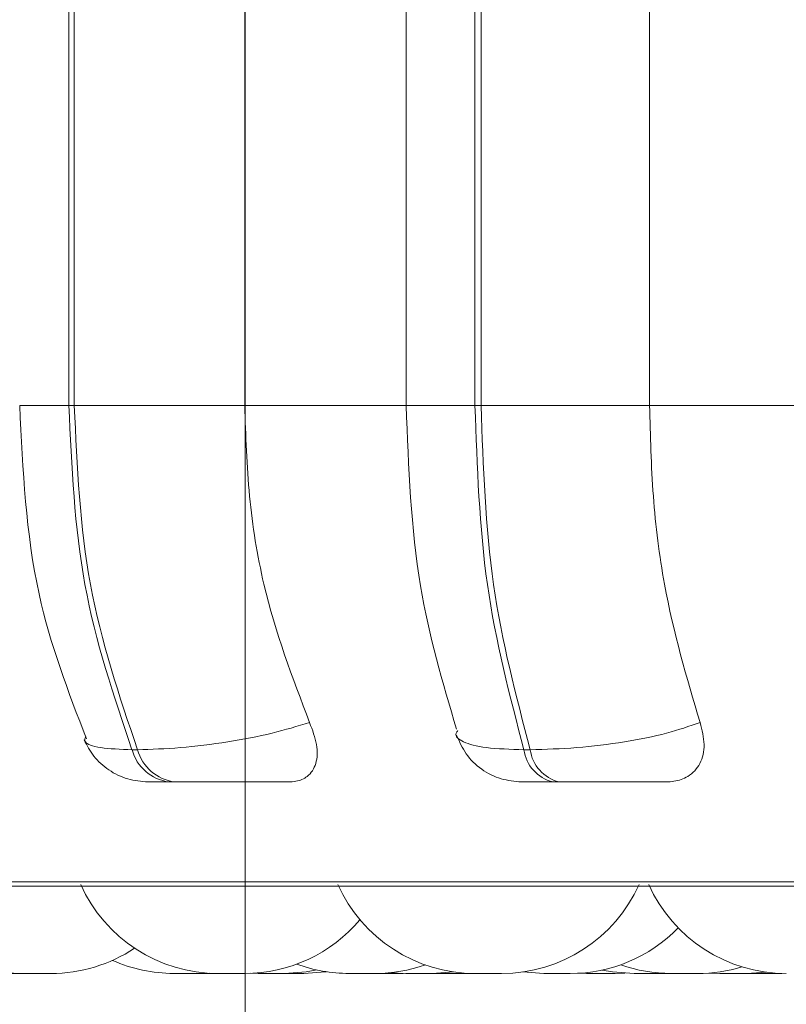
# Model space of a CAD drawing. Units: millimetres. Extents: x 940 to 1353, y 4 to 284.
# Drawn here: x 1048 to 1049, y 91 to 92 of the extents above; entities that cross this region are included whole.
import ezdxf

# ---------------------------------------------------------------- set-up
doc = ezdxf.new("R2010")
doc.units = ezdxf.units.MM
doc.header["$PDSIZE"] = -1
doc.layers.add('DIMENSIONS', color=7, linetype='Continuous')
doc.styles.get("Standard").update_dxf_attribs({"font": 'arial.ttf'})
doc.dimstyles.new('ISO-25 - ab', dxfattribs={"dimtxt": 3, "dimasz": 2.5, "dimexe": 1.25, "dimexo": 0.625, "dimtad": 1, "dimdec": 0, "dimlfac": 20, "dimrnd": 5, "dimzin": 1, "dimtxsty": 'Standard', "dimcen": 2.5, "dimadec": 0, "dimazin": 0, "dimtfac": 1, "dimtdec": 0, "dimtmove": 0, "dimatfit": 3, "dimfxl": 1, "dimlwd": 15, "dimlwe": 15, "dimarcsym": 0})

# ---------------------------------------------------------------- blocks, each defined once
blk = doc.blocks.new('*D35')
at = {"layer": 'Defpoints', "color": 0, "lineweight": 15, "transparency": 16777216}
for p in [(1048.45544, 114.83435), (1162.05544, 105.19677), (1162.05544, 76.46653)]:
    blk.add_point(p, dxfattribs=at)
at = {"layer": 'DIMENSIONS', "color": 0, "lineweight": 15, "transparency": 16777216}
for p, q in [((1048.45544, 114.20935), (1048.45544, 75.21653)), ((1162.05544, 104.57177), (1162.05544, 75.21653)), ((1050.95544, 76.46653), (1159.55544, 76.46653))]:
    blk.add_line(p, q, dxfattribs=at)
for points in [[(1050.95544, 76.8832), (1050.95544, 76.04986), (1048.45544, 76.46653)], [(1159.55544, 76.8832), (1159.55544, 76.04986), (1162.05544, 76.46653)]]:
    blk.add_solid(points, dxfattribs=at)
at = {"layer": 'DIMENSIONS', "color": 0, "lineweight": 15, "transparency": 16777216, "insert": (1105.25544, 79.01411), "char_height": 3, "attachment_point": 5}
blk.add_mtext('2270 [89,4"]', dxfattribs=at)

msp = doc.modelspace()

# ---------------------------------------------------------------- linework, layer by layer
at = {"color": 7, "linetype": 'Continuous', "lineweight": 15}
for p, q in [((1048.3268, 91.50973), (1048.3268, 91.85973)), ((1048.33074, 91.85973), (1048.33074, 91.50973)), ((1048.4552, 91.85973), (1048.4552, 91.50973)), ((1048.57315, 91.85973), (1048.57315, 91.50973)), ((1048.62339, 91.50973), (1048.62339, 91.85973)), ((1048.62783, 91.85973), (1048.62783, 91.50973)), ((1048.75092, 91.85973), (1048.75092, 91.50973)), ((1048.3268, 91.50973), (1048.33074, 91.50973)), ((1048.33074, 91.50973), (1048.4552, 91.50973)), ((1048.4552, 91.50973), (1048.57744, 91.50973)), ((1048.62339, 91.50973), (1048.62783, 91.50973)), ((1048.62783, 91.50973), (1048.75092, 91.50973)), ((1048.75092, 91.50973), (1048.88608, 91.50973)), ((1048.37289, 91.25826), (1048.37694, 91.25826)), ((1048.65917, 91.25826), (1048.66374, 91.25826)), ((1048.40007, 91.23473), (1048.40412, 91.23473)), ((1048.68028, 91.23473), (1048.68485, 91.23473)), ((1047.87327, 91.15854), (1051.44327, 91.15854)), ((1048.42274, 91.09473), (1048.42926, 91.09493)), ((1048.45953, 91.09488), (1048.46511, 91.09473)), ((1048.48982, 91.09473), (1048.49002, 91.09473)), ((1048.56179, 91.0953), (1048.5729, 91.09473)), ((1048.59215, 91.09473), (1048.60788, 91.09586)), ((1048.60173, 91.09473), (1048.62082, 91.09473)), ((1048.65827, 91.09582), (1048.67369, 91.09473)), ((1048.69824, 91.09493), (1048.70482, 91.09473)), ((1048.72407, 91.09473), (1048.73186, 91.09501)), ((1048.72582, 91.09473), (1048.73274, 91.09495)), ((1048.76499, 91.09473), (1048.76507, 91.09473)), ((1048.79416, 91.09504), (1048.80234, 91.09473)), ((1048.82159, 91.09473), (1048.83614, 91.0957)), ((1048.82503, 91.09473), (1048.84413, 91.09473)), ((1048.84411, 91.09473), (1048.8474, 91.09478))]:
    msp.add_line(p, q, dxfattribs=at)
at = {"color": 8, "linetype": 'Continuous', "lineweight": 15}
for p, q in [((1048.29088, 91.50973), (1048.3268, 91.50973)), ((1048.57316, 91.50973), (1048.62339, 91.50973)), ((1047.86094, 91.1618), (1049.35093, 91.1618))]:
    msp.add_line(p, q, dxfattribs=at)
at = {"color": 7, "linetype": 'Continuous', "lineweight": 15, "flags": 128}
for points in [[(1048.48436, 91.09473), (1048.50011, 91.09587), (1048.5079, 91.09728)], [(1048.49851, 91.09473), (1048.51426, 91.09587), (1048.51496, 91.09597)], [(1048.7163, 91.09724), (1048.72391, 91.09587), (1048.73966, 91.09473)]]:
    msp.add_lwpolyline(points, dxfattribs=at)
at = {"color": 7, "linetype": 'Continuous', "lineweight": 15}
for centre, radius, start, end in [((1048.40405, 91.26679), 0.0323, 195.30187, 262.93007), ((1048.4081, 91.26679), 0.0323, 195.30188, 262.93008), ((1048.68681, 91.26183), 0.02787, 187.35009, 256.4458), ((1048.69138, 91.26183), 0.02787, 187.3501, 256.44581), ((1048.29449, 91.20473), 0.11, 204.14774, 270), ((1048.43579, 91.20473), 0.11, 204.14774, 270), ((1048.6236, 91.20473), 0.11, 204.14774, 270), ((1048.64285, 91.20473), 0.11, 270, 335.85226), ((1048.85068, 91.20473), 0.11, 204.14774, 270), ((1048.45504, 91.20473), 0.11, 270, 320.00981), ((1048.69295, 91.20473), 0.11, 270, 315.80706), ((1048.31374, 91.20473), 0.11, 270, 303.69611), ((1048.40348, 91.20473), 0.11, 245.92423, 270), ((1048.53143, 91.20473), 0.11, 249.68254, 270), ((1048.55068, 91.20473), 0.11, 270, 289.35528), ((1048.76674, 91.20473), 0.11, 250.40082, 270), ((1048.78599, 91.20473), 0.11, 270, 287.10027)]:
    msp.add_arc(centre, radius, start, end, dxfattribs=at)
for points, knots in [([(1048.29088, 91.50973), (1048.29314, 91.4628), (1048.29731, 91.37632), (1048.32637, 91.30068), (1048.33966, 91.2661)], [0, 0, 0, 0, 0.5427703, 1, 1, 1, 1]), ([(1048.4552, 91.50973), (1048.45592, 91.48762), (1048.45735, 91.44339), (1048.47033, 91.36287), (1048.49011, 91.31092), (1048.50261, 91.2781)], [0, 0, 0, 0, 0.2691417, 0.538283, 1, 1, 1, 1]), ([(1048.57316, 91.50973), (1048.57486, 91.46476), (1048.57805, 91.3805), (1048.59982, 91.30733), (1048.60997, 91.27321)], [0, 0, 0, 0, 0.533768, 1, 1, 1, 1]), ([(1048.75092, 91.50973), (1048.75147, 91.48762), (1048.75259, 91.44339), (1048.76267, 91.36287), (1048.77803, 91.31092), (1048.78774, 91.2781)], [0, 0, 0, 0, 0.269142, 0.538283, 1, 1, 1, 1]), ([(1048.50261, 91.2781), (1048.49375, 91.27542), (1048.47566, 91.26995), (1048.44246, 91.26365), (1048.40707, 91.25916), (1048.38708, 91.25856), (1048.37694, 91.25826)], [0, 0, 0, 0, 0.235264, 0.480708, 0.736689, 1, 1, 1, 1]), ([(1048.50261, 91.2781), (1048.50466, 91.27263), (1048.50878, 91.26169), (1048.50812, 91.2478), (1048.50236, 91.23878), (1048.49442, 91.23512), (1048.48913, 91.23483), (1048.48738, 91.23473)], [0, 0, 0, 0, 0.250958, 0.5022926, 0.7413112, 0.914549, 1, 1, 1, 1]), ([(1048.78774, 91.2781), (1048.77999, 91.27542), (1048.76416, 91.26995), (1048.7325, 91.26365), (1048.69689, 91.25916), (1048.67489, 91.25856), (1048.66374, 91.25826)], [0, 0, 0, 0, 0.235264, 0.480708, 0.736689, 1, 1, 1, 1]), ([(1048.78774, 91.2781), (1048.78916, 91.27263), (1048.792, 91.26169), (1048.78874, 91.2478), (1048.78052, 91.23878), (1048.77087, 91.23512), (1048.76488, 91.23483), (1048.7629, 91.23473)], [0, 0, 0, 0, 0.250958, 0.502293, 0.741311, 0.914549, 1, 1, 1, 1]), ([(1048.33795, 91.26542), (1048.34007, 91.26132), (1048.34446, 91.25287), (1048.35567, 91.24292), (1048.36946, 91.23604), (1048.37965, 91.23516), (1048.38467, 91.23473)], [0, 0, 0, 0, 0.237972, 0.491046, 0.749013, 1, 1, 1, 1]), ([(1048.60995, 91.26892), (1048.61201, 91.2642), (1048.61621, 91.25456), (1048.62783, 91.24347), (1048.64201, 91.23609), (1048.65237, 91.23518), (1048.65741, 91.23473)], [0, 0, 0, 0, 0.246051, 0.502905, 0.758202, 1, 1, 1, 1]), ([(1048.38462, 91.23473), (1048.38428, 91.23473), (1048.38361, 91.23473), (1048.38623, 91.23473), (1048.39135, 91.23473), (1048.39718, 91.23473), (1048.40007, 91.23473)], [0, 0, 0, 0, 0.254989, 0.500639, 0.752602, 1, 1, 1, 1]), ([(1048.40412, 91.23473), (1048.40741, 91.23473), (1048.41407, 91.23473), (1048.42598, 91.23473), (1048.43827, 91.23473), (1048.45417, 91.23473), (1048.47253, 91.23473), (1048.48243, 91.23473), (1048.48738, 91.23473)], [0, 0, 0, 0, 0.123743, 0.250032, 0.372758, 0.500715, 0.749949, 1, 1, 1, 1]), ([(1048.65742, 91.23473), (1048.6578, 91.23473), (1048.65856, 91.23473), (1048.66322, 91.23473), (1048.67021, 91.23473), (1048.67694, 91.23473), (1048.68028, 91.23473)], [0, 0, 0, 0, 0.254989, 0.500639, 0.752602, 1, 1, 1, 1]), ([(1048.68485, 91.23473), (1048.6885, 91.23473), (1048.69587, 91.23473), (1048.70814, 91.23473), (1048.72029, 91.23473), (1048.73533, 91.23473), (1048.75165, 91.23473), (1048.75915, 91.23473), (1048.7629, 91.23473)], [0, 0, 0, 0, 0.123743, 0.250032, 0.372758, 0.500715, 0.749949, 1, 1, 1, 1]), ([(1048.27224, 91.09473), (1048.27222, 91.09473), (1048.2721, 91.09473), (1048.27241, 91.09473), (1048.27313, 91.09473), (1048.27458, 91.09473), (1048.27655, 91.09473), (1048.27776, 91.09473), (1048.27839, 91.09473), (1048.27853, 91.09473), (1048.27971, 91.09473), (1048.28183, 91.09473), (1048.28443, 91.09473), (1048.28676, 91.09473), (1048.28862, 91.09473), (1048.29004, 91.09473), (1048.2906, 91.09473), (1048.2909, 91.09473), (1048.29134, 91.09473), (1048.29143, 91.09473), (1048.29151, 91.09473)], [0, 0, 0, 0, 0.007303, 0.069613, 0.13188, 0.247272, 0.316744, 0.379421, 0.379838, 0.383533, 0.394157, 0.50383, 0.590518, 0.650349, 0.752526, 0.814489, 0.876372, 0.87831, 0.894341, 1, 1, 1, 1]), ([(1048.28239, 91.09473), (1048.28249, 91.09473), (1048.28265, 91.09473), (1048.28381, 91.09473), (1048.28505, 91.09473), (1048.28658, 91.09473), (1048.28882, 91.09473), (1048.2916, 91.09473), (1048.29366, 91.09473), (1048.29449, 91.09473)], [0, 0, 0, 0, 0.20323, 0.320078, 0.432644, 0.541823, 0.647477, 0.857733, 1, 1, 1, 1]), ([(1048.29449, 91.09473), (1048.29448, 91.09473), (1048.29435, 91.09473), (1048.29467, 91.09473), (1048.29504, 91.09473), (1048.2953, 91.09473), (1048.29531, 91.09473), (1048.29537, 91.09473), (1048.29589, 91.09473), (1048.29714, 91.09473), (1048.29929, 91.09473), (1048.30163, 91.09473), (1048.30391, 91.09473), (1048.3062, 91.09473), (1048.3074, 91.09473), (1048.30798, 91.09473), (1048.30802, 91.09473), (1048.30815, 91.09473), (1048.30929, 91.09473), (1048.31104, 91.09473), (1048.31255, 91.09473), (1048.31355, 91.09473), (1048.31368, 91.09473), (1048.31376, 91.09473)], [0, 0, 0, 0, 0.006968, 0.068879, 0.130694, 0.130828, 0.131848, 0.134649, 0.145196, 0.254993, 0.341607, 0.401387, 0.503476, 0.565386, 0.627216, 0.627362, 0.628413, 0.631247, 0.641828, 0.751517, 0.838131, 0.897911, 1, 1, 1, 1]), ([(1048.2954, 91.09473), (1048.29544, 91.09473), (1048.29617, 91.09473), (1048.29734, 91.09473), (1048.29935, 91.09473), (1048.30095, 91.09473), (1048.30191, 91.09473), (1048.30166, 91.09473), (1048.30164, 91.09473)], [0, 0, 0, 0, 0.010537, 0.189929, 0.350863, 0.654749, 0.979103, 1, 1, 1, 1]), ([(1048.30272, 91.09473), (1048.30292, 91.09473), (1048.30313, 91.09473), (1048.30306, 91.09473), (1048.30306, 91.09473)], [0, 0, 0, 0, 0.985262, 1, 1, 1, 1]), ([(1048.40348, 91.09473), (1048.40347, 91.09473), (1048.40342, 91.09473), (1048.40357, 91.09473), (1048.40375, 91.09473), (1048.40404, 91.09473), (1048.40484, 91.09473), (1048.40637, 91.09473), (1048.40739, 91.09473), (1048.40793, 91.09473), (1048.40797, 91.09473), (1048.40809, 91.09473), (1048.40915, 91.09473), (1048.41117, 91.09473), (1048.4138, 91.09473), (1048.41628, 91.09473), (1048.41837, 91.09473), (1048.42012, 91.09473), (1048.42089, 91.09473), (1048.42133, 91.09473), (1048.42198, 91.09473), (1048.42268, 91.09473), (1048.42274, 91.09473), (1048.42276, 91.09473)], [0, 0, 0, 0, 0.006044, 0.0684557, 0.0704026, 0.0864433, 0.1920731, 0.2545733, 0.316979, 0.3171258, 0.3181802, 0.3210189, 0.3316107, 0.4413753, 0.5280552, 0.5878808, 0.6900484, 0.7520064, 0.8138838, 0.8158217, 0.8318507, 0.9375002, 1, 1, 1, 1]), ([(1048.41852, 91.09473), (1048.41849, 91.09473), (1048.41843, 91.09473), (1048.41909, 91.09473), (1048.41973, 91.09473), (1048.42038, 91.09473), (1048.42058, 91.09473)], [0, 0, 0, 0, 0.288472, 0.582418, 0.875966, 1, 1, 1, 1]), ([(1048.42036, 91.09473), (1048.42036, 91.09473), (1048.4203, 91.09473), (1048.42065, 91.09473), (1048.4212, 91.09473), (1048.42204, 91.09473), (1048.42213, 91.09473)], [0, 0, 0, 0, 0.003484, 0.326392, 0.924796, 1, 1, 1, 1]), ([(1048.42274, 91.09473), (1048.42327, 91.09473), (1048.42436, 91.09473), (1048.42684, 91.09473), (1048.43006, 91.09473), (1048.43351, 91.09473), (1048.43507, 91.09473), (1048.43579, 91.09473)], [0, 0, 0, 0, 0.127053, 0.261529, 0.523481, 0.778212, 1, 1, 1, 1]), ([(1048.42274, 91.09473), (1048.42288, 91.09473), (1048.42341, 91.09473), (1048.42414, 91.09473), (1048.4247, 91.09473), (1048.42483, 91.09473), (1048.42518, 91.09473), (1048.42555, 91.09473), (1048.42581, 91.09473)], [0, 0, 0, 0, 0.182924, 0.671674, 0.67493, 0.703739, 0.786588, 1, 1, 1, 1]), ([(1048.43588, 91.09473), (1048.43586, 91.09473), (1048.43582, 91.09473), (1048.43691, 91.09473), (1048.43849, 91.09473), (1048.44006, 91.09473), (1048.44181, 91.09473), (1048.44427, 91.09473), (1048.44745, 91.09473), (1048.4504, 91.09473), (1048.45237, 91.09473), (1048.45393, 91.09473), (1048.45497, 91.09473), (1048.4549, 91.09473), (1048.45487, 91.09473)], [0, 0, 0, 0, 0.058387, 0.17907, 0.248457, 0.315301, 0.380134, 0.442875, 0.567729, 0.687293, 0.756524, 0.818633, 0.935909, 1, 1, 1, 1]), ([(1048.43771, 91.09473), (1048.43782, 91.09473), (1048.43794, 91.09473), (1048.43813, 91.09473), (1048.43881, 91.09473), (1048.43946, 91.09473), (1048.43974, 91.09473), (1048.43967, 91.09473), (1048.43967, 91.09473)], [0, 0, 0, 0, 0.079286, 0.088837, 0.167837, 0.688539, 0.996574, 1, 1, 1, 1]), ([(1048.46512, 91.09473), (1048.46511, 91.09473), (1048.46511, 91.09473), (1048.46522, 91.09473), (1048.46595, 91.09473), (1048.46837, 91.09473), (1048.47175, 91.09473), (1048.47557, 91.09473), (1048.47918, 91.09473), (1048.4817, 91.09473), (1048.48321, 91.09473), (1048.48399, 91.09473), (1048.48437, 91.09473), (1048.48434, 91.09473), (1048.48433, 91.09473)], [0, 0, 0, 0, 0.008638, 0.027218, 0.151971, 0.276791, 0.401611, 0.526365, 0.650368, 0.765082, 0.839734, 0.902238, 0.964751, 1, 1, 1, 1]), ([(1048.47076, 91.09473), (1048.47076, 91.09473), (1048.47077, 91.09473), (1048.47096, 91.09473), (1048.47182, 91.09473), (1048.47437, 91.09473), (1048.47708, 91.09473), (1048.4788, 91.09473), (1048.47926, 91.09473)], [0, 0, 0, 0, 0.073518, 0.110778, 0.37499, 0.639343, 0.903695, 1, 1, 1, 1]), ([(1048.48402, 91.09473), (1048.48446, 91.09473), (1048.48545, 91.09473), (1048.48657, 91.09473), (1048.4872, 91.09473), (1048.48724, 91.09473), (1048.48739, 91.09473), (1048.48862, 91.09473), (1048.49077, 91.09473), (1048.49323, 91.09473), (1048.49533, 91.09473), (1048.49689, 91.09473), (1048.49793, 91.09473), (1048.49825, 91.09473), (1048.49839, 91.09473), (1048.4985, 91.09473), (1048.49844, 91.09473), (1048.4984, 91.09473)], [0, 0, 0, 0, 0.0753557, 0.1684561, 0.1686756, 0.1702583, 0.1745256, 0.190458, 0.3556221, 0.4860403, 0.5760538, 0.7297747, 0.8229965, 0.9160969, 0.9190127, 0.9431298, 1, 1, 1, 1]), ([(1048.48957, 91.09473), (1048.48969, 91.09473), (1048.49008, 91.09473), (1048.49024, 91.09473), (1048.49034, 91.09473), (1048.4904, 91.09473), (1048.49035, 91.09473), (1048.49031, 91.09473)], [0, 0, 0, 0, 0.203298, 0.679297, 0.694205, 0.817509, 1, 1, 1, 1]), ([(1048.53148, 91.09473), (1048.53148, 91.09473), (1048.53148, 91.09473), (1048.53178, 91.09473), (1048.53234, 91.09473), (1048.53375, 91.09473), (1048.53686, 91.09473), (1048.54061, 91.09473), (1048.5444, 91.09473), (1048.54763, 91.09473), (1048.54956, 91.09473), (1048.55045, 91.09473), (1048.55074, 91.09473), (1048.55069, 91.09473), (1048.55068, 91.09473)], [0, 0, 0, 0, 0.058529, 0.093244, 0.110839, 0.235602, 0.360431, 0.48526, 0.610023, 0.734035, 0.848757, 0.923415, 0.985923, 1, 1, 1, 1]), ([(1048.55069, 91.09473), (1048.55076, 91.09473), (1048.5509, 91.09473), (1048.55188, 91.09473), (1048.55311, 91.09473), (1048.55464, 91.09473), (1048.55689, 91.09473), (1048.55999, 91.09473), (1048.56316, 91.09473), (1048.56542, 91.09473), (1048.5674, 91.09473), (1048.56901, 91.09473), (1048.56997, 91.09473), (1048.56972, 91.09473), (1048.5697, 91.09473)], [0, 0, 0, 0, 0.073978, 0.146167, 0.21571, 0.283161, 0.348435, 0.478331, 0.602723, 0.67475, 0.739366, 0.861379, 0.99161, 1, 1, 1, 1]), ([(1048.55154, 91.09473), (1048.55154, 91.09473), (1048.55139, 91.09473), (1048.55165, 91.09473), (1048.5519, 91.09473)], [0, 0, 0, 0, 0.001815, 1, 1, 1, 1]), ([(1048.56928, 91.09473), (1048.56957, 91.09473), (1048.56987, 91.09473), (1048.57016, 91.09473), (1048.57061, 91.09473), (1048.57096, 91.09473), (1048.57085, 91.09473), (1048.57085, 91.09473)], [0, 0, 0, 0, 0.316583, 0.3272146, 0.4151499, 0.9947464, 1, 1, 1, 1]), ([(1048.57294, 91.09473), (1048.57294, 91.09473), (1048.57293, 91.09473), (1048.5736, 91.09473), (1048.57489, 91.09473), (1048.57677, 91.09473), (1048.57787, 91.09473), (1048.57845, 91.09473), (1048.57849, 91.09473), (1048.57862, 91.09473), (1048.57976, 91.09473), (1048.58185, 91.09473), (1048.58447, 91.09473), (1048.58686, 91.09473), (1048.58881, 91.09473), (1048.59035, 91.09473), (1048.59098, 91.09473), (1048.59132, 91.09473), (1048.59183, 91.09473), (1048.59224, 91.09473), (1048.59215, 91.09473), (1048.59214, 91.09473)], [0, 0, 0, 0, 0.046366, 0.11281, 0.235779, 0.298125, 0.360384, 0.360527, 0.361575, 0.364418, 0.375064, 0.485578, 0.572814, 0.633024, 0.735847, 0.798203, 0.860478, 0.862428, 0.87856, 0.984888, 1, 1, 1, 1]), ([(1048.58249, 91.09473), (1048.58248, 91.09473), (1048.58238, 91.09473), (1048.58315, 91.09473), (1048.58529, 91.09473), (1048.58744, 91.09473), (1048.58879, 91.09473), (1048.58902, 91.09473)], [0, 0, 0, 0, 0.025128, 0.34574, 0.657515, 0.940958, 1, 1, 1, 1]), ([(1048.59154, 91.09473), (1048.59167, 91.09473), (1048.59251, 91.09473), (1048.59403, 91.09473), (1048.59594, 91.09473), (1048.59764, 91.09473), (1048.59957, 91.09473), (1048.601, 91.09473), (1048.60169, 91.09473), (1048.60173, 91.09473), (1048.60174, 91.09473)], [0, 0, 0, 0, 0.02653, 0.162251, 0.280915, 0.402286, 0.527146, 0.762172, 0.881136, 1, 1, 1, 1]), ([(1048.6041, 91.09473), (1048.6041, 91.09473), (1048.6041, 91.09473), (1048.60413, 91.09473), (1048.60453, 91.09473), (1048.60564, 91.09473), (1048.60647, 91.09473), (1048.60692, 91.09473), (1048.60695, 91.09473), (1048.60706, 91.09473), (1048.6076, 91.09473), (1048.60824, 91.09473), (1048.60879, 91.09473)], [0, 0, 0, 0, 0.006004, 0.05547, 0.381207, 0.573943, 0.766387, 0.76684, 0.770091, 0.778845, 0.811508, 1, 1, 1, 1]), ([(1048.61924, 91.09473), (1048.61969, 91.09473), (1048.62015, 91.09473), (1048.62067, 91.09473), (1048.62154, 91.09473), (1048.62258, 91.09473), (1048.62325, 91.09473), (1048.62336, 91.09473), (1048.62336, 91.09473), (1048.62336, 91.09473)], [0, 0, 0, 0, 0.181954, 0.188328, 0.241049, 0.588541, 0.794109, 0.999366, 1, 1, 1, 1]), ([(1048.62363, 91.09473), (1048.62361, 91.09473), (1048.6235, 91.09473), (1048.6241, 91.09473), (1048.62525, 91.09473), (1048.62688, 91.09473), (1048.62901, 91.09473), (1048.63149, 91.09473), (1048.63414, 91.09473), (1048.63731, 91.09473), (1048.64035, 91.09473), (1048.64232, 91.09473), (1048.64296, 91.09473), (1048.64284, 91.09473), (1048.64284, 91.09473)], [0, 0, 0, 0, 0.019896, 0.131071, 0.194098, 0.257039, 0.373942, 0.445737, 0.510726, 0.637323, 0.760429, 0.872349, 0.994859, 1, 1, 1, 1]), ([(1048.67378, 91.09473), (1048.67377, 91.09473), (1048.67372, 91.09473), (1048.67482, 91.09473), (1048.67639, 91.09473), (1048.67796, 91.09473), (1048.67972, 91.09473), (1048.68217, 91.09473), (1048.68535, 91.09473), (1048.68831, 91.09473), (1048.69027, 91.09473), (1048.69183, 91.09473), (1048.69288, 91.09473), (1048.6928, 91.09473), (1048.69277, 91.09473)], [0, 0, 0, 0, 0.0583872, 0.1790699, 0.2484572, 0.3153013, 0.3801345, 0.4428745, 0.5677292, 0.6872927, 0.7565243, 0.8186327, 0.9359094, 1, 1, 1, 1]), ([(1048.70494, 91.09473), (1048.70492, 91.09473), (1048.70488, 91.09473), (1048.70572, 91.09473), (1048.70714, 91.09473), (1048.70941, 91.09473), (1048.71295, 91.09473), (1048.71662, 91.09473), (1048.7195, 91.09473), (1048.72149, 91.09473), (1048.7231, 91.09473), (1048.72399, 91.09473), (1048.72402, 91.09473), (1048.72403, 91.09473)], [0, 0, 0, 0, 0.071609, 0.154555, 0.207753, 0.332624, 0.451174, 0.570317, 0.69014, 0.757536, 0.826457, 0.951006, 1, 1, 1, 1]), ([(1048.70661, 91.09473), (1048.70661, 91.09473), (1048.70663, 91.09473), (1048.70732, 91.09473), (1048.70834, 91.09473), (1048.70861, 91.09473)], [0, 0, 0, 0, 0.207274, 0.792171, 1, 1, 1, 1]), ([(1048.72197, 91.09473), (1048.72217, 91.09473), (1048.72289, 91.09473), (1048.72346, 91.09473), (1048.72395, 91.09473), (1048.72469, 91.09473), (1048.72548, 91.09473), (1048.72586, 91.09473), (1048.72581, 91.09473), (1048.72579, 91.09473)], [0, 0, 0, 0, 0.080801, 0.29196, 0.298574, 0.353273, 0.713806, 0.927089, 1, 1, 1, 1]), ([(1048.73966, 91.09473), (1048.73966, 91.09473), (1048.73965, 91.09473), (1048.73977, 91.09473), (1048.74031, 91.09473), (1048.74167, 91.09473), (1048.74259, 91.09473), (1048.74309, 91.09473), (1048.74312, 91.09473), (1048.74323, 91.09473), (1048.7442, 91.09473), (1048.7461, 91.09473), (1048.7487, 91.09473), (1048.75122, 91.09473), (1048.75343, 91.09473), (1048.75535, 91.09473), (1048.75626, 91.09473), (1048.75677, 91.09473), (1048.75756, 91.09473), (1048.75844, 91.09473), (1048.75891, 91.09473), (1048.75888, 91.09473), (1048.75887, 91.09473)], [0, 0, 0, 0, 0.008588, 0.027145, 0.151243, 0.214179, 0.277027, 0.27714, 0.278109, 0.28087, 0.29143, 0.402196, 0.489418, 0.549618, 0.652424, 0.71477, 0.777034, 0.778984, 0.795113, 0.901424, 0.964314, 1, 1, 1, 1]), ([(1048.74582, 91.09473), (1048.74582, 91.09473), (1048.74582, 91.09473), (1048.74582, 91.09473), (1048.74582, 91.09473), (1048.74582, 91.09473), (1048.74582, 91.09473)], [0, 0, 0, 0, 0.010055, 0.082168, 0.276207, 1, 1, 1, 1]), ([(1048.75861, 91.09473), (1048.75879, 91.09473), (1048.75924, 91.09473), (1048.7596, 91.09473), (1048.75982, 91.09473)], [0, 0, 0, 0, 0.403692, 1, 1, 1, 1]), ([(1048.75994, 91.09473), (1048.75992, 91.09473), (1048.75988, 91.09473), (1048.76076, 91.09473), (1048.76214, 91.09473), (1048.76386, 91.09473), (1048.76575, 91.09473), (1048.7668, 91.09473), (1048.76723, 91.09473)], [0, 0, 0, 0, 0.16218, 0.366925, 0.508239, 0.749568, 0.895918, 1, 1, 1, 1]), ([(1048.76674, 91.09473), (1048.76673, 91.09473), (1048.76667, 91.09473), (1048.76683, 91.09473), (1048.76697, 91.09473), (1048.76698, 91.09473), (1048.76701, 91.09473), (1048.7673, 91.09473), (1048.76818, 91.09473), (1048.76999, 91.09473), (1048.7721, 91.09473), (1048.77427, 91.09473), (1048.77657, 91.09473), (1048.77782, 91.09473), (1048.77845, 91.09473), (1048.77849, 91.09473), (1048.77863, 91.09473), (1048.77984, 91.09473), (1048.7818, 91.09473), (1048.78372, 91.09473), (1048.78511, 91.09473), (1048.78594, 91.09473), (1048.78599, 91.09473), (1048.78601, 91.09473)], [0, 0, 0, 0, 0.006042, 0.06843, 0.068577, 0.069632, 0.07247, 0.083059, 0.192778, 0.279424, 0.339226, 0.441354, 0.503288, 0.565142, 0.565287, 0.566339, 0.569174, 0.579759, 0.689489, 0.776136, 0.835938, 0.938066, 1, 1, 1, 1]), ([(1048.77339, 91.09473), (1048.7736, 91.09473), (1048.77437, 91.09473), (1048.77588, 91.09473), (1048.77746, 91.09473), (1048.77849, 91.09473), (1048.77882, 91.09473), (1048.77896, 91.09473), (1048.77906, 91.09473), (1048.779, 91.09473), (1048.77896, 91.09473)], [0, 0, 0, 0, 0.0580358, 0.2230088, 0.5047422, 0.6755952, 0.8462258, 0.8515698, 0.8957707, 1, 1, 1, 1]), ([(1048.80245, 91.09473), (1048.80243, 91.09473), (1048.80239, 91.09473), (1048.80307, 91.09473), (1048.8037, 91.09473), (1048.80407, 91.09473), (1048.8041, 91.09473), (1048.80418, 91.09473), (1048.80491, 91.09473), (1048.80648, 91.09473), (1048.80888, 91.09473), (1048.81136, 91.09473), (1048.81367, 91.09473), (1048.81586, 91.09473), (1048.81697, 91.09473), (1048.81763, 91.09473), (1048.81864, 91.09473), (1048.81995, 91.09473), (1048.821, 91.09473), (1048.82133, 91.09473), (1048.82147, 91.09473), (1048.82158, 91.09473), (1048.82152, 91.09473), (1048.82148, 91.09473)], [0, 0, 0, 0, 0.068265, 0.131145, 0.193931, 0.194078, 0.195139, 0.197995, 0.208651, 0.319083, 0.40629, 0.46648, 0.569269, 0.631604, 0.693857, 0.695807, 0.711934, 0.818226, 0.881106, 0.94389, 0.946026, 0.962433, 1, 1, 1, 1]), ([(1048.82159, 91.09473), (1048.82222, 91.09473), (1048.82337, 91.09473), (1048.82452, 91.09473), (1048.82504, 91.09473)], [0, 0, 0, 0, 0.549034, 1, 1, 1, 1]), ([(1048.82802, 91.09473), (1048.82795, 91.09473), (1048.82784, 91.09473), (1048.82836, 91.09473), (1048.82855, 91.09473)], [0, 0, 0, 0, 0.614895, 1, 1, 1, 1]), ([(1048.83303, 91.09473), (1048.83311, 91.09473), (1048.83323, 91.09473), (1048.83316, 91.09473), (1048.83314, 91.09473)], [0, 0, 0, 0, 0.737645, 1, 1, 1, 1]), ([(1048.83941, 91.09473), (1048.83999, 91.09473), (1048.8412, 91.09473), (1048.8434, 91.09473), (1048.84528, 91.09473), (1048.84644, 91.09473), (1048.84704, 91.09473), (1048.84698, 91.09473), (1048.84695, 91.09473)], [0, 0, 0, 0, 0.134953, 0.285984, 0.570274, 0.714172, 0.857951, 1, 1, 1, 1])]:
    msp.add_open_spline(points, degree=3, knots=knots, dxfattribs=at)
for points in [[(1048.37289, 91.25826), (1048.35956, 91.29765), (1048.33288, 91.37642), (1048.32883, 91.46529), (1048.3268, 91.50973)], [(1048.33074, 91.50973), (1048.33278, 91.46529), (1048.33688, 91.37642), (1048.36359, 91.29765), (1048.37694, 91.25826)], [(1048.65917, 91.25826), (1048.64881, 91.29765), (1048.6281, 91.37642), (1048.62496, 91.46529), (1048.62339, 91.50973)], [(1048.62783, 91.50973), (1048.62943, 91.46529), (1048.63261, 91.37642), (1048.65337, 91.29765), (1048.66374, 91.25826)]]:
    msp.add_open_spline(points, degree=3, dxfattribs=at)
at = {"color": 8, "linetype": 'Continuous', "lineweight": 15}
for points, knots in [([(1048.33906, 91.26793), (1048.33864, 91.26658), (1048.33752, 91.26291), (1048.34815, 91.25921), (1048.36457, 91.25858), (1048.37289, 91.25826)], [0, 0, 0, 0, 0.224127, 0.606588, 1, 1, 1, 1]), ([(1048.61084, 91.27232), (1048.61039, 91.27166), (1048.60807, 91.26828), (1048.61397, 91.26372), (1048.62987, 91.25914), (1048.64931, 91.25856), (1048.65917, 91.25826)], [0, 0, 0, 0, 0.071327, 0.369387, 0.680243, 1, 1, 1, 1])]:
    msp.add_open_spline(points, degree=3, knots=knots, dxfattribs=at)

# ---------------------------------------------------------------- dimensions: what is measured, and where the dimension line sits
at = {"layer": 'DIMENSIONS', "lineweight": 15}
dim = msp.add_linear_dim(base=(1162.05544, 76.46653), p1=(1048.45544, 114.83435), p2=(1162.05544, 105.19677), dimstyle='ISO-25 - ab', dxfattribs=at)
dim.commit()
dim.dimension.update_dxf_attribs({"geometry": '*D35', "text_midpoint": (1105.25544, 79.01411)})

doc.saveas('drawing.dxf')
